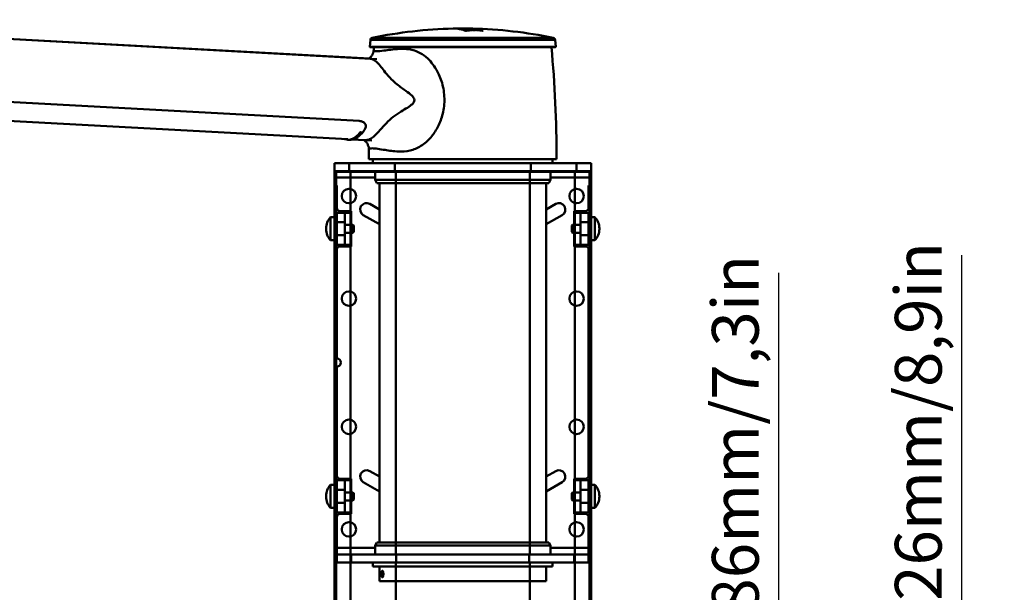
# Model space of a CAD drawing. Units: millimetres. Extents: x 0 to 3500, y 0 to 2475.
# Drawn here: x 851 to 1465, y 1625 to 1982 of the extents above; entities that cross this region are included whole.
import ezdxf

# ---------------------------------------------------------------- set-up
doc = ezdxf.new("R2010")
doc.units = ezdxf.units.MM
doc.header["$LTSCALE"] = 8.333333
for name, color, linetype, lineweight, true_color in [('Dimensions(ISO)', 1, 'Continuous', 25, 0xff0000), ('Visible Edges(ISO)', 7, 'Continuous', 50, 0x262659), ('Visible Tangent Edges(ISO)', 7, 'Continuous', 50, 0x1a1a3e)]:
    doc.layers.add(name, color=color, linetype=linetype, lineweight=lineweight, true_color=true_color)
doc.styles.add('Ropox', font='arial.ttf')
doc.dimstyles.new('Ropox', dxfattribs={"dimscale": 8.333333, "dimtxt": 3.5, "dimasz": 2.5, "dimexe": 3.175, "dimexo": 1, "dimgap": 0.762, "dimtad": 1, "dimdec": 1, "dimrnd": 1e-08, "dimtxsty": 'Ropox', "dimcen": 0.09, "dimdle": 10, "dimclrd": 7, "dimclre": 7, "dimclrt": 7, "dimadec": 1, "dimazin": 2, "dimtfac": 1, "dimtmove": 0, "dimatfit": 3, "dimfxl": 1, "dimtolj": 1, "dimtzin": 0, "dimlwd": 25, "dimlwe": 25, "dimarcsym": 0})

# ---------------------------------------------------------------- blocks, each defined once
blk = doc.blocks.new('*D6')
at = {"layer": 'Defpoints', "color": 0, "linetype": 'Continuous', "transparency": 16777216}
for p in [(1191.69, 1568.82), (1439.01, 1342.83), (1439.01, 1342.83)]:
    blk.add_point(p, dxfattribs=at)
at = {"layer": 'Dimensions(ISO)', "color": 7, "linetype": 'Continuous', "lineweight": 25, "transparency": 16777216}
for p, q in [((1439.01, 1568.82), (1439.01, 1835.01)), ((1200.02, 1568.82), (1465.47, 1568.82)), ((1439.01, 1363.66), (1439.01, 1547.99))]:
    blk.add_line(p, q, dxfattribs=at)
at = {"layer": 'Dimensions(ISO)', "color": 7, "linetype": 'Continuous', "transparency": 16777216}
for points in [[(1435.53, 1547.99), (1442.48, 1547.99), (1439.01, 1568.82)], [(1435.53, 1363.66), (1442.48, 1363.66), (1439.01, 1342.83)]]:
    blk.add_solid(points, dxfattribs=at)
at = {"layer": 'Dimensions(ISO)', "color": 7, "linetype": 'Continuous', "lineweight": 25, "transparency": 16777216, "insert": (1397.22, 1597.12), "char_height": 29.1667, "attachment_point": 1, "rotation": 90, "style": 'Ropox'}
blk.add_mtext('\\A1;\\fArial|b0|i0;226mm/8,9in', dxfattribs=at)
blk = doc.blocks.new('*D7')
at = {"layer": 'Defpoints', "color": 0, "linetype": 'Continuous', "transparency": 16777216}
for p in [(1127.69, 1528.83), (1324.91, 1342.83), (1324.91, 1342.83)]:
    blk.add_point(p, dxfattribs=at)
at = {"layer": 'Dimensions(ISO)', "color": 7, "linetype": 'Continuous', "lineweight": 25, "transparency": 16777216}
for p, q in [((1324.91, 1528.83), (1324.91, 1823.81)), ((1136.02, 1528.83), (1351.36, 1528.83)), ((1324.91, 1363.66), (1324.91, 1508))]:
    blk.add_line(p, q, dxfattribs=at)
at = {"layer": 'Dimensions(ISO)', "color": 7, "linetype": 'Continuous', "transparency": 16777216}
for points in [[(1321.43, 1508), (1328.38, 1508), (1324.91, 1528.83)], [(1321.43, 1363.66), (1328.38, 1363.66), (1324.91, 1342.83)]]:
    blk.add_solid(points, dxfattribs=at)
at = {"layer": 'Dimensions(ISO)', "color": 7, "linetype": 'Continuous', "lineweight": 25, "transparency": 16777216, "insert": (1283.12, 1589.16), "char_height": 29.1667, "attachment_point": 1, "rotation": 90, "style": 'Ropox'}
blk.add_mtext('\\A1;\\fArial|b0|i0;186mm/7,3in', dxfattribs=at)

msp = doc.modelspace()

# ---------------------------------------------------------------- linework, layer by layer
at = {"layer": 'Visible Edges(ISO)'}
for p, q in [((1069.45, 1957.59), (622.94, 1981.88)), ((1074.12, 1957.34), (622.94, 1981.88)), ((1122.6, 1976.32), (1122.6, 1976.31)), ((1125.46, 1976.14), (1125.46, 1976.11)), ((1125.87, 1976.07), (1125.87, 1975.99)), ((1126.97, 1975.87), (1126.97, 1975.74)), ((1127.63, 1975.72), (1127.63, 1975.67)), ((1128.47, 1975.49), (1128.47, 1975.32)), ((1128.75, 1975.41), (1128.75, 1975.23)), ((1128.81, 1976.37), (1128.81, 1976.36)), ((1128.85, 1976.31), (1128.85, 1976.2)), ((1129.84, 1975.05), (1129.84, 1974.94)), ((1130.75, 1976.06), (1130.75, 1975.87)), ((1132.6, 1975.65), (1132.6, 1975.45)), ((1132.98, 1976.32), (1132.98, 1976.29)), ((1133.36, 1976.31), (1133.36, 1976.29)), ((1136, 1976.04), (1136, 1975.89)), ((1136.35, 1976.06), (1136.35, 1975.91)), ((1136.76, 1975.37), (1136.76, 1975.32)), ((1137.19, 1975.81), (1137.19, 1975.61)), ((1137.44, 1975.86), (1137.44, 1975.66)), ((1139.17, 1975.26), (1139.17, 1975.16)), ((1139.48, 1975.32), (1139.48, 1975.14)), ((1070.08, 1969.23), (1069.71, 1965.03)), ((1185.31, 1969.23), (1185.67, 1965.03)), ((1185.47, 1964.81), (1069.91, 1964.81)), ((696.04, 1938.68), (1063.15, 1918.71)), ((1056.11, 1907.23), (621.09, 1930.89)), ((1055.92, 1906.94), (1056.88, 1906.89)), ((1066.46, 1906.66), (1058.81, 1907.08)), ((1071.09, 1906.41), (1058.81, 1907.08)), ((1056.78, 1892.43), (1047.69, 1892.43)), ((1047.69, 1887.43), (1047.69, 1892.43)), ((1085.27, 1892.43), (1056.78, 1892.43)), ((1186.19, 1894.93), (1069.19, 1894.93)), ((1186.19, 1894.93), (1069.19, 1894.93)), ((1071.69, 1894.93), (1071.69, 1892.43)), ((1170.11, 1892.43), (1085.27, 1892.43)), ((1198.6, 1892.43), (1170.11, 1892.43)), ((1183.69, 1894.93), (1183.69, 1892.43)), ((1207.69, 1892.43), (1198.6, 1892.43)), ((1207.69, 1887.43), (1207.69, 1892.43)), ((1047.69, 1887.43), (1047.69, 1883.43)), ((1047.69, 1887.43), (1056.78, 1887.43)), ((1047.69, 1886.93), (1047.69, 1883.43)), ((1048.69, 1886.93), (1047.69, 1886.93)), ((1047.69, 1453.43), (1047.69, 1886.93)), ((1047.69, 1886.93), (1048.69, 1886.93)), ((1047.69, 1886.93), (1056.78, 1886.93)), ((1048.69, 1883.43), (1048.69, 1886.93)), ((1048.69, 1886.93), (1048.69, 1453.43)), ((1048.69, 1886.93), (1057.71, 1886.93)), ((1056.78, 1887.43), (1085.27, 1887.43)), ((1056.78, 1886.93), (1057.71, 1886.93)), ((1056.78, 1886.93), (1085.27, 1886.93)), ((1057.71, 1886.93), (1085.93, 1886.93)), ((1073.04, 1887.43), (1073.04, 1881.93)), ((1085.27, 1887.43), (1170.11, 1887.43)), ((1085.27, 1886.93), (1085.93, 1886.93)), ((1085.27, 1886.93), (1127.69, 1886.93)), ((1085.93, 1886.93), (1127.69, 1886.93)), ((1169.46, 1886.93), (1127.69, 1886.93)), ((1170.11, 1886.93), (1127.69, 1886.93)), ((1170.11, 1886.93), (1169.46, 1886.93)), ((1197.67, 1886.93), (1169.46, 1886.93)), ((1170.11, 1887.43), (1198.6, 1887.43)), ((1198.6, 1886.93), (1170.11, 1886.93)), ((1182.34, 1887.43), (1182.34, 1881.93)), ((1206.69, 1886.93), (1197.67, 1886.93)), ((1198.6, 1886.93), (1197.67, 1886.93)), ((1198.6, 1887.43), (1207.69, 1887.43)), ((1207.69, 1886.93), (1198.6, 1886.93)), ((1206.69, 1886.93), (1206.69, 1883.43)), ((1207.69, 1886.93), (1206.69, 1886.93)), ((1206.69, 1886.93), (1206.69, 1453.43)), ((1207.69, 1886.93), (1206.69, 1886.93)), ((1207.69, 1887.43), (1207.69, 1883.43)), ((1207.69, 1883.43), (1207.69, 1886.93)), ((1207.69, 1453.43), (1207.69, 1886.93)), ((1047.69, 1878.43), (1047.69, 1883.43)), ((1047.69, 1883.43), (1047.69, 1877.93)), ((1048.69, 1877.93), (1048.69, 1883.43)), ((1073.04, 1881.93), (1182.34, 1881.93)), ((1074.04, 1879.93), (1073.04, 1881.93)), ((1181.34, 1879.93), (1074.04, 1879.93)), ((1075.69, 1655.73), (1075.69, 1879.93)), ((1179.69, 1655.73), (1179.69, 1879.93)), ((1181.34, 1879.93), (1182.34, 1881.93)), ((1206.69, 1883.43), (1206.69, 1877.93)), ((1207.69, 1883.43), (1207.69, 1878.43)), ((1207.69, 1877.93), (1207.69, 1883.43)), ((1049.19, 1878.43), (1047.69, 1878.43)), ((1047.69, 1877.93), (1048.69, 1877.93)), ((1047.69, 1877.93), (1048.69, 1877.93)), ((1047.69, 1877.93), (1047.69, 1858.63)), ((1048.69, 1853.93), (1048.69, 1877.93)), ((1049.19, 1864.43), (1049.19, 1878.43)), ((1206.19, 1878.43), (1206.19, 1864.43)), ((1207.69, 1878.43), (1206.19, 1878.43)), ((1206.69, 1877.93), (1207.69, 1877.93)), ((1206.69, 1877.93), (1207.69, 1877.93)), ((1206.69, 1877.93), (1206.69, 1853.93)), ((1207.69, 1858.63), (1207.69, 1877.93)), ((1069.69, 1866.9), (1075.69, 1863.43)), ((1179.69, 1863.43), (1185.69, 1866.9)), ((1049.19, 1855.43), (1049.19, 1861.43)), ((1054.19, 1861.43), (1049.19, 1861.43)), ((1051.19, 1862.43), (1058.19, 1862.43)), ((1058.19, 1861.43), (1054.19, 1861.43)), ((1054.19, 1861.43), (1054.19, 1855.43)), ((1058.19, 1862.43), (1058.19, 1861.43)), ((1197.19, 1861.43), (1197.19, 1862.43)), ((1197.19, 1862.43), (1204.19, 1862.43)), ((1197.19, 1861.43), (1201.19, 1861.43)), ((1201.19, 1855.43), (1201.19, 1861.43)), ((1206.19, 1861.43), (1201.19, 1861.43)), ((1206.19, 1861.43), (1206.19, 1855.43)), ((1045.28, 1844.23), (1045.28, 1858.63)), ((1045.28, 1858.63), (1047.69, 1858.63)), ((1047.69, 1844.23), (1047.69, 1858.63)), ((1049.19, 1847.43), (1049.19, 1855.43)), ((1054.19, 1847.43), (1054.19, 1855.43)), ((1075.69, 1854.19), (1065.69, 1859.97)), ((1189.69, 1859.97), (1179.69, 1854.19)), ((1201.19, 1847.43), (1201.19, 1855.43)), ((1206.19, 1847.43), (1206.19, 1855.43)), ((1207.69, 1858.63), (1207.69, 1844.23)), ((1210.1, 1858.63), (1207.69, 1858.63)), ((1210.1, 1858.63), (1210.1, 1844.23)), ((1042.49, 1851.6), (1042.49, 1851.26)), ((1047.69, 1854.43), (1048.69, 1854.43)), ((1047.69, 1854.43), (1048.69, 1854.43)), ((1047.89, 1853.93), (1049.19, 1853.93)), ((1047.89, 1848.93), (1049.19, 1848.93)), ((1048.69, 1854.43), (1048.69, 1848.43)), ((1048.69, 1854.43), (1048.69, 1853.93)), ((1048.69, 1848.93), (1048.69, 1848.43)), ((1048.69, 1686.93), (1048.69, 1848.93)), ((1054.19, 1853.93), (1059.2, 1853.93)), ((1054.19, 1848.93), (1059.2, 1848.93)), ((1059.2, 1848.93), (1059.2, 1853.93)), ((1059.69, 1853.44), (1059.2, 1853.93)), ((1059.69, 1849.42), (1059.2, 1848.93)), ((1059.69, 1853.44), (1059.69, 1849.42)), ((1195.69, 1853.44), (1196.18, 1853.93)), ((1195.69, 1849.42), (1195.69, 1853.44)), ((1195.69, 1849.42), (1196.18, 1848.93)), ((1196.18, 1853.93), (1196.18, 1848.93)), ((1201.19, 1853.93), (1196.18, 1853.93)), ((1201.19, 1848.93), (1196.18, 1848.93)), ((1207.49, 1853.93), (1206.19, 1853.93)), ((1207.49, 1848.93), (1206.19, 1848.93)), ((1206.69, 1848.43), (1206.69, 1854.43)), ((1206.69, 1853.93), (1206.69, 1854.43)), ((1206.69, 1854.43), (1207.69, 1854.43)), ((1206.69, 1854.43), (1207.69, 1854.43)), ((1206.69, 1848.43), (1206.69, 1848.93)), ((1206.69, 1848.93), (1206.69, 1686.93)), ((1212.89, 1851.26), (1212.89, 1851.6)), ((1045.28, 1844.23), (1047.69, 1844.23)), ((1047.69, 1848.43), (1048.69, 1848.43)), ((1047.69, 1848.43), (1048.69, 1848.43)), ((1047.69, 1844.23), (1047.69, 1691.63)), ((1049.19, 1841.43), (1049.19, 1847.43)), ((1054.19, 1847.43), (1054.19, 1841.43)), ((1201.19, 1841.43), (1201.19, 1847.43)), ((1206.19, 1847.43), (1206.19, 1841.43)), ((1206.69, 1848.43), (1207.69, 1848.43)), ((1206.69, 1848.43), (1207.69, 1848.43)), ((1207.69, 1691.63), (1207.69, 1844.23)), ((1210.1, 1844.23), (1207.69, 1844.23)), ((1049.19, 1841.43), (1054.19, 1841.43)), ((1049.19, 1770.43), (1049.19, 1838.43)), ((1058.19, 1840.43), (1051.19, 1840.43)), ((1058.19, 1841.43), (1054.19, 1841.43)), ((1058.19, 1841.43), (1058.19, 1840.43)), ((1197.19, 1840.43), (1197.19, 1841.43)), ((1197.19, 1841.43), (1201.19, 1841.43)), ((1204.19, 1840.43), (1197.19, 1840.43)), ((1201.19, 1841.43), (1206.19, 1841.43)), ((1206.19, 1838.43), (1206.19, 1697.43)), ((1049.19, 1697.43), (1049.19, 1765.43)), ((1051.19, 1695.43), (1058.19, 1695.43)), ((1058.19, 1695.43), (1058.19, 1694.43)), ((1069.69, 1700.19), (1075.69, 1696.73)), ((1179.69, 1696.73), (1185.69, 1700.19)), ((1197.19, 1694.43), (1197.19, 1695.43)), ((1197.19, 1695.43), (1204.19, 1695.43)), ((1045.28, 1677.23), (1045.28, 1691.63)), ((1045.28, 1691.63), (1047.69, 1691.63)), ((1047.69, 1677.23), (1047.69, 1691.63)), ((1054.19, 1694.43), (1049.19, 1694.43)), ((1049.19, 1688.43), (1049.19, 1694.43)), ((1058.19, 1694.43), (1054.19, 1694.43)), ((1054.19, 1694.43), (1054.19, 1688.43)), ((1075.69, 1687.49), (1065.69, 1693.26)), ((1189.69, 1693.26), (1179.69, 1687.49)), ((1197.19, 1694.43), (1201.19, 1694.43)), ((1201.19, 1688.43), (1201.19, 1694.43)), ((1206.19, 1694.43), (1201.19, 1694.43)), ((1206.19, 1694.43), (1206.19, 1688.43)), ((1207.69, 1691.63), (1207.69, 1677.23)), ((1210.1, 1691.63), (1207.69, 1691.63)), ((1210.1, 1691.63), (1210.1, 1677.23)), ((1042.49, 1684.6), (1042.49, 1684.26)), ((1047.69, 1687.43), (1048.69, 1687.43)), ((1047.69, 1687.43), (1048.69, 1687.43)), ((1047.89, 1686.93), (1049.19, 1686.93)), ((1048.69, 1687.43), (1048.69, 1681.43)), ((1048.69, 1687.43), (1048.69, 1686.93)), ((1049.19, 1680.43), (1049.19, 1688.43)), ((1054.19, 1680.43), (1054.19, 1688.43)), ((1054.19, 1686.93), (1059.2, 1686.93)), ((1059.2, 1681.93), (1059.2, 1686.93)), ((1059.69, 1686.44), (1059.2, 1686.93)), ((1059.69, 1686.44), (1059.69, 1682.42)), ((1195.69, 1686.44), (1196.18, 1686.93)), ((1195.69, 1682.42), (1195.69, 1686.44)), ((1196.18, 1686.93), (1196.18, 1681.93)), ((1201.19, 1686.93), (1196.18, 1686.93)), ((1201.19, 1680.43), (1201.19, 1688.43)), ((1206.19, 1680.43), (1206.19, 1688.43)), ((1207.49, 1686.93), (1206.19, 1686.93)), ((1206.69, 1681.43), (1206.69, 1687.43)), ((1206.69, 1686.93), (1206.69, 1687.43)), ((1206.69, 1687.43), (1207.69, 1687.43)), ((1206.69, 1687.43), (1207.69, 1687.43)), ((1212.89, 1684.26), (1212.89, 1684.6)), ((1045.28, 1677.23), (1047.69, 1677.23)), ((1047.69, 1681.43), (1048.69, 1681.43)), ((1047.69, 1681.43), (1048.69, 1681.43)), ((1047.69, 1677.23), (1047.69, 1453.43)), ((1047.89, 1681.93), (1049.19, 1681.93)), ((1048.69, 1681.93), (1048.69, 1681.43)), ((1048.69, 1453.43), (1048.69, 1681.93)), ((1049.19, 1674.43), (1049.19, 1680.43)), ((1054.19, 1681.93), (1059.2, 1681.93)), ((1054.19, 1680.43), (1054.19, 1674.43)), ((1059.69, 1682.42), (1059.2, 1681.93)), ((1195.69, 1682.42), (1196.18, 1681.93)), ((1201.19, 1681.93), (1196.18, 1681.93)), ((1201.19, 1674.43), (1201.19, 1680.43)), ((1207.49, 1681.93), (1206.19, 1681.93)), ((1206.19, 1680.43), (1206.19, 1674.43)), ((1206.69, 1681.43), (1206.69, 1681.93)), ((1206.69, 1681.93), (1206.69, 1453.43)), ((1206.69, 1681.43), (1207.69, 1681.43)), ((1206.69, 1681.43), (1207.69, 1681.43)), ((1207.69, 1453.43), (1207.69, 1677.23)), ((1210.1, 1677.23), (1207.69, 1677.23)), ((1049.19, 1674.43), (1054.19, 1674.43)), ((1049.19, 1652.23), (1049.19, 1671.43)), ((1058.19, 1673.43), (1051.19, 1673.43)), ((1058.19, 1674.43), (1054.19, 1674.43)), ((1058.19, 1674.43), (1058.19, 1673.43)), ((1197.19, 1673.43), (1197.19, 1674.43)), ((1197.19, 1674.43), (1201.19, 1674.43)), ((1204.19, 1673.43), (1197.19, 1673.43)), ((1201.19, 1674.43), (1206.19, 1674.43)), ((1206.19, 1671.43), (1206.19, 1652.23)), ((1049.19, 1648.23), (1049.19, 1652.23)), ((1074.04, 1655.73), (1073.04, 1653.73)), ((1182.34, 1653.73), (1073.04, 1653.73)), ((1073.04, 1648.23), (1073.04, 1653.73)), ((1074.04, 1655.73), (1181.34, 1655.73)), ((1181.34, 1655.73), (1182.34, 1653.73)), ((1182.34, 1648.23), (1182.34, 1653.73)), ((1206.19, 1648.23), (1206.19, 1652.23)), ((1058.18, 1648.23), (1049.19, 1648.23)), ((1049.19, 1648.23), (1049.19, 1643.23)), ((1086.25, 1648.23), (1058.18, 1648.23)), ((1169.13, 1648.23), (1086.25, 1648.23)), ((1197.21, 1648.23), (1169.13, 1648.23)), ((1206.19, 1648.23), (1197.21, 1648.23)), ((1206.19, 1648.23), (1206.19, 1643.23)), ((1049.19, 1643.23), (1058.18, 1643.23)), ((1058.18, 1643.23), (1086.25, 1643.23)), ((1071.69, 1640.73), (1071.69, 1643.23)), ((1071.69, 1640.73), (1183.69, 1640.73)), ((1075.69, 1631.43), (1075.69, 1640.73)), ((1086.25, 1643.23), (1169.13, 1643.23)), ((1169.13, 1643.23), (1197.21, 1643.23)), ((1179.69, 1631.43), (1179.69, 1640.73)), ((1183.69, 1640.73), (1183.69, 1643.23)), ((1197.21, 1643.23), (1206.19, 1643.23)), ((1075.69, 1631.43), (1179.69, 1631.43))]:
    msp.add_line(p, q, dxfattribs=at)
for centre in [(1056.69, 1871.83), (1198.69, 1871.83), (1056.69, 1807.83), (1198.69, 1807.83), (1056.69, 1727.83), (1198.69, 1727.83), (1056.69, 1663.83), (1198.69, 1663.83)]:
    msp.add_circle(centre, 4.5, dxfattribs=at)
for centre, radius, start, end in [((1127.69, 1699.03), 277.34, 91.22333, 101.73782), ((1127.69, 1699.03), 277.34, 88.91383, 90.33451), ((1127.69, 1699.03), 277.34, 78.26218, 88.77667), ((1071.58, 1969.1), 1.51, 101.73782, 175), ((1183.81, 1969.1), 1.51, 5, 78.26218), ((1069.91, 1965.01), 0.201, 175, 270), ((1840.59, 1894.93), 771.4, 174.80236, 174.95249), ((1840.59, 1894.93), 771.4, 174.80236, 174.95249), ((414.79, 1894.93), 771.4, 0, 5.19764), ((414.79, 1894.93), 771.4, 0, 5.19764), ((1185.47, 1965.01), 0.201, 270, 5), ((1840.59, 1894.93), 771.4, 179.57169, 180), ((1840.59, 1894.93), 771.4, 179.57169, 180), ((1067.69, 1863.43), 4, 60, 240), ((1187.69, 1863.43), 4, 300, 120), ((1051.19, 1864.43), 2, 180, 270), ((1204.19, 1864.43), 2, 270, 0), ((1052.75, 1851.6), 10.26, 136.7068, 180), ((1202.64, 1851.6), 10.26, 0, 43.2932), ((1052.75, 1851.26), 10.26, 180, 223.2932), ((1047.89, 1854.13), 0.2, 180, 270), ((1047.89, 1848.73), 0.2, 90, 180), ((1207.49, 1854.13), 0.2, 270, 0), ((1207.49, 1848.73), 0.2, 0, 90), ((1202.64, 1851.26), 10.26, 316.7068, 0), ((1051.19, 1838.43), 2, 90, 180), ((1204.19, 1838.43), 2, 0, 90), ((1049.19, 1767.93), 2.5, 270, 90), ((1051.19, 1697.43), 2, 180, 270), ((1067.69, 1696.73), 4, 60, 240), ((1187.69, 1696.73), 4, 300, 120), ((1204.19, 1697.43), 2, 270, 0), ((1052.75, 1684.6), 10.26, 136.7068, 180), ((1202.64, 1684.6), 10.26, 0, 43.2932), ((1052.75, 1684.26), 10.26, 180, 223.2932), ((1047.89, 1687.13), 0.2, 180, 270), ((1207.49, 1687.13), 0.2, 270, 0), ((1202.64, 1684.26), 10.26, 316.7068, 0), ((1047.89, 1681.73), 0.2, 90, 180), ((1207.49, 1681.73), 0.2, 0, 90), ((1051.19, 1671.43), 2, 90, 180), ((1204.19, 1671.43), 2, 0, 90)]:
    msp.add_arc(centre, radius, start, end, dxfattribs=at)
for centre, major_axis, ratio, start_param, end_param in [((1122.2, 1699.03), (0, 277.29), 0.268281, 6.280226, 6.288914), ((1127.91, 1699.03), (0, 277.34), 0.963341, 0.018639, 0.020568), ((1127.57, 1699.03), (0, 277.34), 0.963341, 0.005624, 0.018639), ((1122.71, 1699.03), (0, 277.3), 0.268281, 6.280226, 6.284752), ((1122.2, 1699.03), (0, 277.29), 0.268281, 6.244001, 6.24729), ((1130.61, 1699.03), (0, 277.13), 0.963341, 0.018654, 0.020584), ((1130.85, 1699.03), (0, 277.09), 0.963341, 0.018656, 0.020587), ((1122.2, 1699.03), (0, 277.29), 0.268281, 6.237373, 6.240663), ((1126.18, 1976.14), (-0.723, -0.004), 0.040208, 4.983777, 6.554573), ((1122.71, 1699.03), (0, 277.3), 0.268281, 6.244003, 6.245929), ((1122.71, 1699.03), (0, 277.3), 0.268281, 6.238738, 6.240665), ((1130.27, 1699.03), (0, 277.18), 0.963341, 0.001652, 0.016043), ((1126.71, 1976.06), (-0.723, -0.003), 0.047144, 0.271441, 1.842235), ((1131.95, 1699.03), (0, 276.89), 0.963341, 0.018667, 0.020621), ((1122.19, 1699.03), (0, 277.29), 0.268281, 6.214805, 6.22592), ((1131.19, 1699.03), (0, 277.04), 0.963341, 0.001653, 0.016051), ((1122.71, 1699.03), (0, 277.3), 0.268281, 6.223209, 6.225922), ((1127.58, 1975.83), (-0.428, 0), 0.062416, 0.271588, 1.237855), ((1132.77, 1699.03), (0, 276.7), 0.963341, 0.01868, 0.020635), ((1122.2, 1699.03), (0, 276.84), 0.945081, 6.248835, 6.263145), ((1128.05, 1975.72), (-0.428, 0.001), 0.068552, 4.379528, 6.554883), ((1129.29, 1699.03), (0, 277.28), 0.963341, 0.001652, 0.006224), ((1122.71, 1699.03), (0, 277.3), 0.268281, 6.214807, 6.216886), ((1133.45, 1699.03), (0, 276.51), 0.963341, 0.018695, 0.020649), ((1122.18, 1699.03), (0, 277.29), 0.269096, 6.183365, 6.205689), ((1122.01, 1699.03), (0, 276.8), 0.945081, 6.249887, 6.259548), ((1127.86, 1699.03), (0, 277.34), 0.963341, 6.279622, 6.281534), ((1128.13, 1699.03), (0, 277.34), 0.268281, 6.27298, 6.280917), ((1122.7, 1699.03), (0, 277.3), 0.269096, 6.201895, 6.20569), ((1139.75, 1699.03), (0, 276.81), 0.715356, 0.036115, 0.055548), ((1128.64, 1699.03), (0, 277.34), 0.268281, 6.279408, 6.280917), ((1139.75, 1699.03), (0, 276.61), 0.715356, 0.036141, 0.055257), ((1127.25, 1699.03), (0, 277.34), 0.268281, 6.248543, 6.261649), ((1129.58, 1976.36), (-0.682, 0.005), 0.002023, 0.271637, 1.842401), ((1135.11, 1699.03), (0, 275.96), 0.963341, 0.018733, 0.020671), ((1129.29, 1699.03), (0, 277.28), 0.963341, 6.276962, 6.281534), ((1128.13, 1699.03), (0, 277.34), 0.268281, 6.248543, 6.261649), ((1128.16, 1699.03), (0, 277.34), 0.963341, 6.267006, 6.277162), ((1142.22, 1699.03), (0, 276.56), 0.715356, 0.043182, 0.062642), ((1122.71, 1699.03), (0, 277.3), 0.268281, 6.183352, 6.187252), ((1132.17, 1699.03), (0, 276.84), 0.963341, 0.001654, 0.006233), ((1130.27, 1699.03), (0, 277.18), 0.963341, 6.267143, 6.281533), ((1138.89, 1699.03), (0, 276.88), 0.715356, 0.038886, 0.041244), ((1127.25, 1699.03), (0, 277.34), 0.268281, 6.223018, 6.236137), ((1131.19, 1699.03), (0, 277.04), 0.963341, 6.267134, 6.281532), ((1128.13, 1699.03), (0, 277.34), 0.268281, 6.223018, 6.236137), ((1127.25, 1699.03), (0, 277.34), 0.268281, 6.196633, 6.211245), ((1127.25, 1699.03), (0, 277.14), 0.268281, 6.203885, 6.211192), ((1132.17, 1699.03), (0, 276.84), 0.963341, 6.276952, 6.281531), ((1127.86, 1699.03), (0, 277.34), 0.963341, 6.262617, 6.264032), ((1139.75, 1699.03), (0, 276.81), 0.715356, 0.012917, 0.032338), ((1128.13, 1699.03), (0, 277.34), 0.268281, 6.198453, 6.213062), ((1133.19, 1699.03), (0, 277.29), 0.268281, 6.272978, 6.280916), ((1139.75, 1699.03), (0, 276.61), 0.715356, 0.012927, 0.029185), ((1142.22, 1699.03), (0, 276.56), 0.715356, 0.019959, 0.039401), ((1134.75, 1976.14), (-0.723, 0.018), 0.031578, 3.414006, 4.984799), ((1132.67, 1699.03), (0, 277.3), 0.268281, 6.244003, 6.245929), ((1135.28, 1976.06), (-0.723, 0.02), 0.038507, 1.84346, 3.414257), ((1130.61, 1699.03), (0, 277.13), 0.963341, 6.262601, 6.264532), ((1130.85, 1699.03), (0, 277.09), 0.963341, 6.262598, 6.264529), ((1132.67, 1699.03), (0, 277.3), 0.268281, 6.238738, 6.240665), ((1133.19, 1699.03), (0, 277.29), 0.268281, 6.244001, 6.24729), ((1143, 1699.03), (0, 276.48), 0.715356, 0.03155, 0.033828), ((1121.75, 1699.03), (0, 276.75), 0.945081, 6.215892, 6.227513), ((1133.19, 1699.03), (0, 277.29), 0.268281, 6.237373, 6.240663), ((1121.94, 1699.03), (0, 276.79), 0.945081, 6.219451, 6.2265), ((1132.67, 1699.03), (0, 277.3), 0.268281, 6.222397, 6.225922), ((1131.95, 1699.03), (0, 276.89), 0.963341, 6.262583, 6.264515), ((1131.95, 1699.03), (0, 276.69), 0.963341, 6.262568, 6.26352), ((1133.19, 1699.03), (0, 277.29), 0.268281, 6.203681, 6.22592), ((1133.19, 1699.03), (0, 277.08), 0.268281, 6.218261, 6.225878), ((1132.67, 1699.03), (0, 277.3), 0.268281, 6.203684, 6.207795), ((1133.6, 1699.03), (0, 276.47), 0.963341, 6.262552, 6.264487), ((1138.74, 1975.28), (-0.428, 0.017), 0.079492, 1.241045, 3.416399), ((1133.99, 1699.03), (0, 276.35), 0.963341, 6.262543, 6.264479), ((1132.67, 1699.03), (0, 277.3), 0.268281, 6.195977, 6.198438), ((1139.2, 1975.12), (-0.428, 0.018), 0.08552, 3.416794, 4.383044), ((1133.19, 1699.03), (0, 277.29), 0.268281, 6.186647, 6.198435), ((1132.67, 1699.03), (0, 277.3), 0.268281, 6.186651, 6.189731), ((1134.86, 1699.03), (0, 276.05), 0.963341, 6.262521, 6.264459), ((1057.54, 1932.4), (1.7, 25.45), 0.493492, 2.994843, 3.789519), ((1058.5, 1932.34), (-1.7, -25.45), 0.493492, 0.006102, 0.647926), ((1059.17, 1932.61), (1.7, 25.45), 0.493492, 3.34259, 3.952933), ((1063.69, 1913), (-0.08, -1.5), 0.267913, 0.380537, 0.604583), ((1064.65, 1912.94), (-0.08, -1.5), 0.267913, 0.380537, 0.604583)]:
    msp.add_ellipse(centre, major_axis=major_axis, ratio=ratio, start_param=start_param, end_param=end_param, dxfattribs=at)
for points, knots in [([(1124.87, 1976.13), (1124.73, 1976.15), (1124.69, 1976.17), (1124.81, 1976.21), (1124.99, 1976.23), (1125.48, 1976.26), (1125.83, 1976.27), (1126.66, 1976.29), (1127.15, 1976.3), (1127.63, 1976.3)], [0, 0, 0, 0, 0.1499734, 0.1499734, 0.2999467, 0.2999467, 0.4498166, 0.4498166, 0.5996864, 0.5996864, 0.5996864, 0.5996864]), ([(1130.5, 1975.86), (1130.02, 1975.86), (1129.48, 1975.86), (1128.43, 1975.87), (1127.92, 1975.89), (1127.05, 1975.91), (1126.63, 1975.93), (1125.98, 1975.97), (1125.74, 1976), (1125.6, 1976.02)], [1.799357, 1.799357, 1.799357, 1.799357, 1.9492015, 1.9492015, 2.099046, 2.099046, 2.2490613, 2.2490613, 2.3990766, 2.3990766, 2.3990766, 2.3990766]), ([(1133.95, 1976.3), (1134.03, 1976.29), (1134.06, 1976.29), (1133.98, 1976.29), (1133.87, 1976.29), (1133.54, 1976.29), (1133.31, 1976.29), (1132.76, 1976.29), (1132.44, 1976.3), (1131.81, 1976.3), (1131.45, 1976.31), (1130.75, 1976.32), (1130.42, 1976.32), (1129.84, 1976.33), (1129.57, 1976.34), (1129.14, 1976.35), (1128.98, 1976.35), (1128.89, 1976.36)], [0.7905062, 0.7905062, 0.7905062, 0.7905062, 0.8893156, 0.8893156, 0.9881251, 0.9881251, 1.0869357, 1.0869357, 1.1857462, 1.1857462, 1.2845633, 1.2845633, 1.3833803, 1.3833803, 1.4821963, 1.4821963, 1.5810123, 1.5810123, 1.5810123, 1.5810123]), ([(1130.96, 1976.3), (1131.44, 1976.3), (1131.98, 1976.29), (1133.03, 1976.27), (1133.54, 1976.26), (1134.41, 1976.23), (1134.83, 1976.21), (1135.48, 1976.17), (1135.72, 1976.15), (1135.86, 1976.13)], [0.5996085, 0.5996085, 0.5996085, 0.5996085, 0.7494783, 0.7494783, 0.8993482, 0.8993482, 1.0493215, 1.0493215, 1.1992949, 1.1992949, 1.1992949, 1.1992949]), ([(1132.48, 1976.33), (1132.56, 1976.33), (1132.64, 1976.33), (1132.79, 1976.32), (1132.85, 1976.32), (1132.93, 1976.32), (1132.96, 1976.32), (1132.98, 1976.32), (1132.98, 1976.32), (1132.98, 1976.32)], [-0.3083962, -0.3083962, -0.3083962, -0.3083962, -0.28269506, -0.28269506, -0.25699393, -0.25699393, -0.2312963, -0.2312963, -0.22350717, -0.22350717, -0.22350717, -0.22350717]), ([(1136.59, 1976.02), (1136.73, 1976), (1136.77, 1975.97), (1136.65, 1975.93), (1136.47, 1975.91), (1135.98, 1975.89), (1135.63, 1975.87), (1134.8, 1975.86), (1134.31, 1975.86), (1133.83, 1975.86)], [1.1995379, 1.1995379, 1.1995379, 1.1995379, 1.3495532, 1.3495532, 1.4995685, 1.4995685, 1.649413, 1.649413, 1.7992575, 1.7992575, 1.7992575, 1.7992575]), ([(1069.12, 1957.61), (1069.17, 1957.64), (1069.25, 1957.68), (1069.47, 1957.82), (1069.62, 1957.93), (1069.97, 1958.22), (1070.16, 1958.41), (1070.52, 1958.81), (1070.67, 1958.99), (1070.94, 1959.36), (1071.06, 1959.54), (1071.3, 1959.95), (1071.42, 1960.17), (1071.64, 1960.64), (1071.74, 1960.88), (1071.91, 1961.38), (1071.98, 1961.63), (1072.11, 1962.19), (1072.16, 1962.51), (1072.18, 1962.8)], [1.176, 1.176, 1.176, 1.176, 1.345291, 1.345291, 1.531097, 1.531097, 1.695418, 1.695418, 1.794163, 1.794163, 1.872639, 1.872639, 1.951279, 1.951279, 2.029974, 2.029974, 2.108571, 2.108571, 2.210476, 2.210476, 2.210476, 2.210476]), ([(1067.11, 1914.47), (1067.33, 1914.88), (1067.43, 1915.34), (1067.28, 1916.28), (1067.05, 1916.75), (1066.36, 1917.54), (1065.87, 1917.92), (1064.65, 1918.49), (1063.91, 1918.67), (1063.15, 1918.71)], [-0.9913412, -0.9913412, -0.9913412, -0.9913412, -0.7343325, -0.7343325, -0.4773238, -0.4773238, -0.2386619, -0.2386619, 0, 0, 0, 0]), ([(1069.21, 1900.7), (1069.21, 1900.91), (1069.21, 1901.14), (1069.16, 1901.6), (1069.13, 1901.83), (1069.05, 1902.26), (1069, 1902.45), (1068.86, 1902.98), (1068.74, 1903.33), (1068.48, 1903.93), (1068.35, 1904.2), (1068.08, 1904.68), (1067.94, 1904.89), (1067.65, 1905.31), (1067.5, 1905.5), (1067.18, 1905.87), (1067.02, 1906.03), (1066.68, 1906.34), (1066.53, 1906.45), (1066.31, 1906.61), (1066.23, 1906.65), (1066.18, 1906.68)], [0, 0, 0, 0, 0.086346, 0.086346, 0.164069, 0.164069, 0.226038, 0.226038, 0.332089, 0.332089, 0.423751, 0.423751, 0.516376, 0.516376, 0.625895, 0.625895, 0.770655, 0.770655, 0.982748, 0.982748, 1.173489, 1.173489, 1.173489, 1.173489]), ([(1077.08, 1635.93), (1077.08, 1636.19), (1077.09, 1636.47), (1077.14, 1636.98), (1077.18, 1637.21), (1077.27, 1637.58), (1077.33, 1637.74), (1077.46, 1637.95), (1077.53, 1638), (1077.67, 1638), (1077.74, 1637.95), (1077.89, 1637.74), (1077.96, 1637.58), (1078.06, 1637.21), (1078.11, 1636.98), (1078.18, 1636.47), (1078.19, 1636.19), (1078.19, 1635.67), (1078.18, 1635.39), (1078.11, 1634.89), (1078.06, 1634.65), (1077.96, 1634.29), (1077.89, 1634.13), (1077.74, 1633.92), (1077.67, 1633.86), (1077.53, 1633.86), (1077.46, 1633.92), (1077.33, 1634.13), (1077.27, 1634.29), (1077.18, 1634.65), (1077.14, 1634.89), (1077.09, 1635.39), (1077.08, 1635.67), (1077.08, 1635.93)], [0, 0, 0, 0, 0.07787, 0.07787, 0.15574, 0.15574, 0.23361, 0.23361, 0.31148, 0.31148, 0.38935, 0.38935, 0.46722, 0.46722, 0.54509, 0.54509, 0.62296, 0.62296, 0.700829, 0.700829, 0.778699, 0.778699, 0.856569, 0.856569, 0.934439, 0.934439, 1.012309, 1.012309, 1.090179, 1.090179, 1.168049, 1.168049, 1.245919, 1.245919, 1.245919, 1.245919])]:
    msp.add_open_spline(points, degree=3, knots=knots, dxfattribs=at)
at = {"layer": 'Visible Tangent Edges(ISO)'}
for p, q in [((1125.48, 1976.13), (1125.48, 1976.11)), ((1126.02, 1976.05), (1126.02, 1975.97)), ((1126.91, 1976.03), (1126.91, 1975.92)), ((1127.17, 1975.82), (1127.17, 1975.69)), ((1127.44, 1975.81), (1127.44, 1975.67)), ((1127.63, 1976.3), (1127.63, 1976.19)), ((1127.64, 1975.71), (1127.64, 1975.67)), ((1128.92, 1976.37), (1128.92, 1976.36)), ((1129.76, 1976.36), (1129.76, 1976.34)), ((1130.96, 1976.3), (1130.96, 1976.2)), ((1132.48, 1976.33), (1132.48, 1976.3)), ((1133.95, 1976.3), (1133.95, 1976.29)), ((1135.47, 1976.03), (1135.47, 1975.87)), ((1135.86, 1976.13), (1135.86, 1976.1)), ((1136.59, 1976.02), (1136.59, 1975.93)), ((1138.6, 1975.25), (1138.6, 1975.2)), ((1185.31, 1969.23), (1070.08, 1969.23)), ((1071.27, 1970.57), (1184.11, 1970.57)), ((1069.71, 1965.03), (1185.67, 1965.03)), ((1063.77, 1911.6), (1064.73, 1911.54)), ((1056.78, 1892.43), (1056.78, 1887.43)), ((1085.27, 1892.43), (1085.27, 1887.43)), ((1170.11, 1892.43), (1170.11, 1887.43)), ((1198.6, 1892.43), (1198.6, 1887.43)), ((1057.71, 1886.93), (1057.71, 1453.43)), ((1085.93, 1886.93), (1085.93, 1648.23)), ((1169.46, 1886.93), (1169.46, 1648.23)), ((1197.67, 1886.93), (1197.67, 1453.43)), ((1073.04, 1883.43), (1047.69, 1883.43)), ((1047.69, 1883.43), (1048.69, 1883.43)), ((1207.69, 1883.43), (1182.34, 1883.43)), ((1206.69, 1883.43), (1207.69, 1883.43)), ((1058.19, 1861.43), (1058.19, 1853.93)), ((1197.19, 1853.93), (1197.19, 1861.43)), ((1049.19, 1855.43), (1054.19, 1855.43)), ((1201.19, 1855.43), (1206.19, 1855.43)), ((1047.89, 1853.93), (1047.89, 1848.93)), ((1058.19, 1848.93), (1058.19, 1841.43)), ((1197.19, 1841.43), (1197.19, 1848.93)), ((1207.49, 1848.93), (1207.49, 1853.93)), ((1054.19, 1847.43), (1049.19, 1847.43)), ((1206.19, 1847.43), (1201.19, 1847.43)), ((1058.19, 1694.43), (1058.19, 1686.93)), ((1197.19, 1686.93), (1197.19, 1694.43)), ((1047.89, 1686.93), (1047.89, 1681.93)), ((1049.19, 1688.43), (1054.19, 1688.43)), ((1201.19, 1688.43), (1206.19, 1688.43)), ((1207.49, 1681.93), (1207.49, 1686.93)), ((1054.19, 1680.43), (1049.19, 1680.43)), ((1058.19, 1681.93), (1058.19, 1674.43)), ((1197.19, 1674.43), (1197.19, 1681.93)), ((1206.19, 1680.43), (1201.19, 1680.43)), ((1049.19, 1652.23), (1073.04, 1652.23)), ((1182.34, 1652.23), (1206.19, 1652.23)), ((1058.18, 1643.23), (1058.18, 1648.23)), ((1086.25, 1643.23), (1086.25, 1648.23)), ((1169.13, 1643.23), (1169.13, 1648.23)), ((1197.21, 1643.23), (1197.21, 1648.23)), ((1085.93, 1643.23), (1085.93, 1453.43)), ((1169.46, 1643.23), (1169.46, 1453.43))]:
    msp.add_line(p, q, dxfattribs=at)
for points, knots in [([(1069.21, 1900.7), (1069.21, 1900.83), (1069.26, 1900.95), (1069.62, 1901.38), (1070.3, 1901.61), (1072.27, 1901.62), (1073.41, 1901.49), (1076.07, 1901.1), (1077.58, 1900.83), (1081.81, 1900.13), (1084.68, 1899.71), (1089.99, 1899.55), (1092.41, 1899.7), (1097.11, 1900.8), (1099.39, 1901.71), (1103.77, 1904.43), (1105.86, 1906.21), (1109.29, 1910.19), (1110.69, 1912.22), (1113.14, 1916.81), (1114.19, 1919.36), (1115.76, 1925.08), (1116.23, 1928.29), (1116.3, 1934.89), (1115.86, 1938.24), (1114.3, 1944.31), (1113.21, 1947.04), (1110.2, 1952.78), (1108.11, 1955.5), (1104.34, 1959.03), (1102.77, 1960.16), (1098.87, 1962.3), (1096.5, 1963.03), (1092.22, 1963.68), (1090.3, 1963.72), (1086.49, 1963.57), (1084.61, 1963.38), (1081.25, 1962.95), (1079.75, 1962.73), (1076.7, 1962.32), (1075.25, 1962.15), (1073.36, 1962.16), (1072.79, 1962.27), (1072.26, 1962.54), (1072.17, 1962.67), (1072.18, 1962.8)], [-33.638789, -33.638789, -33.638789, -33.638789, -33.175093, -33.175093, -31.848215, -31.848215, -30.794643, -30.794643, -29.741064, -29.741064, -28.056881, -28.056881, -26.676463, -26.676463, -25.365734, -25.365734, -24.086605, -24.086605, -23.083247, -23.083247, -22.108605, -22.108605, -21.090644, -21.090644, -20.028793, -20.028793, -18.966931, -18.966931, -17.475778, -17.475778, -16.504989, -16.504989, -15.124521, -15.124521, -14.003999, -14.003999, -12.88347, -12.88347, -11.897583, -11.897583, -10.636222, -10.636222, -9.623007, -9.623007, -8.930617, -8.930617, -8.930617, -8.930617]), ([(1069.45, 1957.59), (1070.42, 1957.54), (1071.32, 1957.26), (1072.94, 1956.36), (1073.67, 1955.8), (1075.19, 1954.33), (1075.99, 1953.39), (1077.61, 1951.31), (1078.45, 1950.18), (1080.5, 1947.56), (1081.79, 1946.06), (1084.31, 1943.57), (1085.44, 1942.56), (1088.45, 1940.12), (1090.41, 1938.74), (1093.59, 1936.45), (1094.88, 1935.51), (1096.84, 1933.63), (1097.48, 1932.69), (1097.6, 1930.9), (1097.12, 1930.05), (1095.47, 1928.46), (1094.36, 1927.71), (1091.92, 1926.18), (1090.59, 1925.41), (1087.59, 1923.55), (1085.93, 1922.45), (1082.81, 1920.04), (1081.37, 1918.73), (1078.69, 1915.96), (1077.44, 1914.51), (1074.79, 1911.5), (1073.41, 1909.99), (1071.18, 1908.17), (1070.33, 1907.61), (1068.61, 1906.86), (1067.73, 1906.66), (1066.71, 1906.65), (1066.58, 1906.66), (1066.46, 1906.66)], [10.754073, 10.754073, 10.754073, 10.754073, 11.897583, 11.897583, 12.88347, 12.88347, 14.003999, 14.003999, 15.124521, 15.124521, 16.504989, 16.504989, 17.475778, 17.475778, 18.966931, 18.966931, 20.028793, 20.028793, 21.090644, 21.090644, 22.108605, 22.108605, 23.083247, 23.083247, 24.086605, 24.086605, 25.365734, 25.365734, 26.676463, 26.676463, 28.056881, 28.056881, 29.741064, 29.741064, 30.794643, 30.794643, 31.848215, 31.848215, 31.995699, 31.995699, 31.995699, 31.995699])]:
    msp.add_open_spline(points, degree=3, knots=knots, dxfattribs=at)

# ---------------------------------------------------------------- dimensions: what is measured, and where the dimension line sits
at = {"layer": 'Dimensions(ISO)', "color": 7, "linetype": 'Continuous', "lineweight": 25}
for base, p1, p2, angle, text, picture, middle in [((1439.01, 1342.83), (1191.69, 1568.82), (1439.01, 1342.83), 90, '\\fArial|b0|i0;<>mm/8,9in', '*D6', (1439.01, 1712.89)), ((1324.91, 1342.83), (1127.69, 1528.83), (1324.91, 1342.83), 270, '\\fArial|b0|i0;<>mm/7,3in', '*D7', (1324.91, 1703.31))]:
    dim = msp.add_linear_dim(base=base, p1=p1, p2=p2, angle=angle, text=text, dimstyle='Ropox', override={"dimgap": 0.762, "dimdec": 1, "dimse2": 1, "dimtol": 0, "dimlim": 0, "dimtp": 0, "dimtm": 0, "dimtdec": 2, "dimtofl": 0, "dimatfit": 2}, dxfattribs=at)
    dim.commit()
    dim.dimension.update_dxf_attribs({"geometry": picture, "text_midpoint": middle, "dimtype": 160})

doc.saveas('drawing.dxf')
